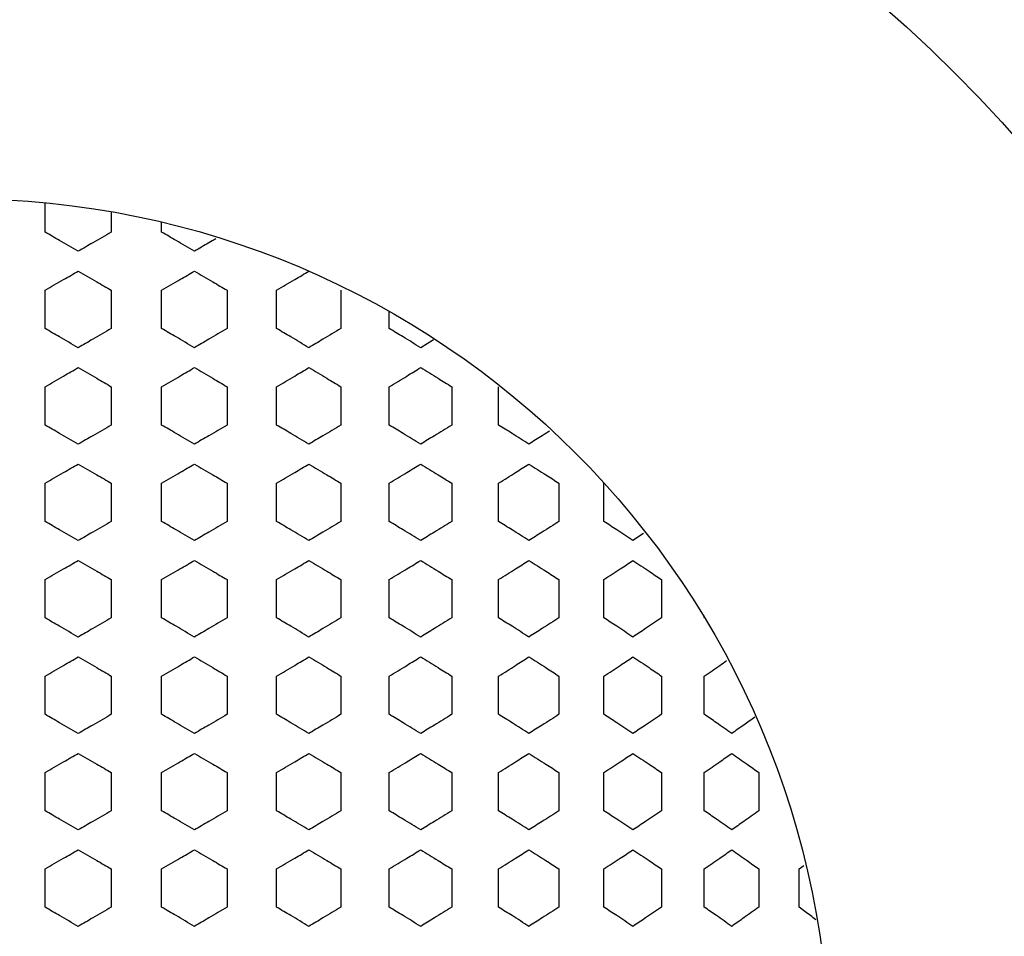
# Model space of a CAD drawing. Units: millimetres. Extents: x 0 to 2100, y 0 to 1485.
# Drawn here: x 1570 to 1694, y 1103 to 1218 of the extents above; entities that cross this region are included whole.
import ezdxf

# ---------------------------------------------------------------- set-up
doc = ezdxf.new("R2010")
doc.units = ezdxf.units.MM
doc.header["$LTSCALE"] = 5

msp = doc.modelspace()

# ---------------------------------------------------------------- linework, layer by layer
at = {"color": 7, "linetype": 'Continuous', "lineweight": 25}
for p, q in [((1572.99, 1191.216), (1572.99, 1194.909)), ((1581.324, 1193.778), (1581.324, 1191.216)), ((1587.643, 1191.216), (1587.643, 1192.478)), ((1572.99, 1179.094), (1572.99, 1183.905)), ((1581.324, 1183.905), (1581.324, 1179.094)), ((1587.643, 1179.094), (1587.643, 1183.905)), ((1595.881, 1183.905), (1595.881, 1179.094)), ((1602.103, 1179.094), (1602.103, 1183.905)), ((1610.184, 1183.905), (1610.184, 1179.094)), ((1616.262, 1179.094), (1616.262, 1181.252)), ((1621.814, 1177.669), (1620.215, 1176.688)), ((1572.99, 1166.971), (1572.99, 1171.782)), ((1581.324, 1171.782), (1581.324, 1166.971)), ((1587.643, 1166.971), (1587.643, 1171.782)), ((1595.881, 1171.782), (1595.881, 1166.971)), ((1602.103, 1166.971), (1602.103, 1171.782)), ((1610.184, 1171.782), (1610.184, 1166.971)), ((1616.262, 1166.971), (1616.262, 1171.782)), ((1624.124, 1171.782), (1624.124, 1166.971)), ((1630.012, 1166.971), (1630.012, 1171.782)), ((1572.99, 1154.849), (1572.99, 1159.66)), ((1581.324, 1159.66), (1581.324, 1154.849)), ((1587.643, 1154.849), (1587.643, 1159.66)), ((1595.881, 1159.66), (1595.881, 1154.849)), ((1602.103, 1154.849), (1602.103, 1159.66)), ((1610.184, 1159.66), (1610.184, 1154.849)), ((1616.262, 1154.849), (1616.262, 1159.66)), ((1624.124, 1159.66), (1624.124, 1154.849)), ((1630.012, 1154.849), (1630.012, 1159.66)), ((1637.595, 1159.66), (1637.595, 1154.849)), ((1643.248, 1154.849), (1643.248, 1159.66)), ((1648.239, 1153.335), (1646.901, 1152.443)), ((1572.99, 1142.726), (1572.99, 1147.537)), ((1581.324, 1147.537), (1581.324, 1142.726)), ((1587.643, 1142.726), (1587.643, 1147.537)), ((1595.881, 1147.537), (1595.881, 1142.726)), ((1602.103, 1142.726), (1602.103, 1147.537)), ((1610.184, 1147.537), (1610.184, 1142.726)), ((1616.262, 1142.726), (1616.262, 1147.537)), ((1624.124, 1147.537), (1624.124, 1142.726)), ((1630.012, 1142.726), (1630.012, 1147.537)), ((1637.595, 1147.537), (1637.595, 1142.726)), ((1643.248, 1142.726), (1643.248, 1147.537)), ((1650.494, 1147.537), (1650.494, 1142.726)), ((1655.87, 1142.726), (1655.87, 1142.79)), ((1572.99, 1130.604), (1572.99, 1135.415)), ((1581.324, 1135.415), (1581.324, 1130.604)), ((1587.643, 1130.604), (1587.643, 1135.415)), ((1595.881, 1135.415), (1595.881, 1130.604)), ((1602.103, 1130.604), (1602.103, 1135.415)), ((1610.184, 1135.415), (1610.184, 1130.604)), ((1616.262, 1130.604), (1616.262, 1135.415)), ((1624.124, 1135.415), (1624.124, 1130.604)), ((1630.012, 1130.604), (1630.012, 1135.415)), ((1637.595, 1135.415), (1637.595, 1130.604)), ((1643.248, 1130.604), (1643.248, 1135.415)), ((1650.494, 1135.415), (1650.494, 1130.604)), ((1655.87, 1130.604), (1655.87, 1135.415)), ((1572.99, 1118.481), (1572.99, 1123.292)), ((1581.324, 1123.292), (1581.324, 1118.481)), ((1587.643, 1118.481), (1587.643, 1123.292)), ((1595.881, 1123.292), (1595.881, 1118.481)), ((1602.103, 1118.481), (1602.103, 1123.292)), ((1610.184, 1123.292), (1610.184, 1118.481)), ((1616.262, 1118.481), (1616.262, 1123.292)), ((1624.124, 1123.292), (1624.124, 1118.481)), ((1630.012, 1118.481), (1630.012, 1123.292)), ((1637.595, 1123.292), (1637.595, 1118.481)), ((1643.248, 1118.481), (1643.248, 1123.292)), ((1650.494, 1123.292), (1650.494, 1118.481)), ((1655.87, 1118.481), (1655.87, 1123.292)), ((1662.723, 1123.292), (1662.723, 1118.481)), ((1667.78, 1111.17), (1668.379, 1111.612)), ((1572.99, 1106.359), (1572.99, 1111.17)), ((1581.324, 1111.17), (1581.324, 1106.359)), ((1587.643, 1106.359), (1587.643, 1111.17)), ((1595.881, 1111.17), (1595.881, 1106.359)), ((1602.103, 1106.359), (1602.103, 1111.17)), ((1610.184, 1111.17), (1610.184, 1106.359)), ((1616.262, 1106.359), (1616.262, 1111.17)), ((1624.124, 1111.17), (1624.124, 1106.359)), ((1630.012, 1106.359), (1630.012, 1111.17)), ((1637.595, 1111.17), (1637.595, 1106.359)), ((1643.248, 1106.359), (1643.248, 1111.17)), ((1650.494, 1111.17), (1650.494, 1106.359)), ((1655.87, 1106.359), (1655.87, 1111.17)), ((1662.723, 1111.17), (1662.723, 1106.359)), ((1667.78, 1106.359), (1667.78, 1111.17))]:
    msp.add_line(p, q, dxfattribs=at)
for radius in [233.333, 176.667, 109.167]:
    msp.add_circle((1562.486, 1086.249), radius, dxfattribs=at)
for points, knots in [([(1577.166, 1188.811), (1576.387, 1189.26), (1574.997, 1190.062), (1573.603, 1190.864), (1572.99, 1191.216)], [0, 0, 0, 0, 0.5600765, 1, 1, 1, 1]), ([(1581.324, 1191.216), (1580.549, 1190.767), (1579.164, 1189.965), (1577.777, 1189.163), (1577.166, 1188.811)], [0, 0, 0, 0, 0.5600577, 1, 1, 1, 1]), ([(1591.775, 1188.811), (1591.005, 1189.26), (1589.63, 1190.062), (1588.25, 1190.864), (1587.643, 1191.216)], [0, 0, 0, 0, 0.5600765, 1, 1, 1, 1]), ([(1594.451, 1190.377), (1594.163, 1190.208), (1593.272, 1189.685), (1592.379, 1189.163), (1591.775, 1188.811)], [0, 0, 0, 0, 0.3245832, 1, 1, 1, 1]), ([(1572.99, 1183.905), (1573.771, 1184.354), (1575.164, 1185.155), (1576.554, 1185.957), (1577.166, 1186.311)], [0, 0, 0, 0, 0.55992459, 1, 1, 1, 1]), ([(1577.166, 1186.311), (1577.943, 1185.862), (1579.331, 1185.06), (1580.715, 1184.258), (1581.324, 1183.905)], [0, 0, 0, 0, 0.5599434, 1, 1, 1, 1]), ([(1587.643, 1183.905), (1588.415, 1184.354), (1589.795, 1185.155), (1591.17, 1185.957), (1591.775, 1186.311)], [0, 0, 0, 0, 0.5599246, 1, 1, 1, 1]), ([(1591.775, 1186.311), (1592.543, 1185.862), (1593.914, 1185.06), (1595.28, 1184.258), (1595.881, 1183.905)], [0, 0, 0, 0, 0.55994345, 1, 1, 1, 1]), ([(1602.103, 1183.905), (1602.863, 1184.354), (1604.219, 1185.155), (1605.568, 1185.957), (1606.162, 1186.311)], [0, 0, 0, 0, 0.5599246, 1, 1, 1, 1]), ([(1577.166, 1176.688), (1576.387, 1177.138), (1574.997, 1177.94), (1573.603, 1178.741), (1572.99, 1179.094)], [0, 0, 0, 0, 0.5600765, 1, 1, 1, 1]), ([(1581.324, 1179.094), (1580.549, 1178.644), (1579.164, 1177.842), (1577.777, 1177.041), (1577.166, 1176.688)], [0, 0, 0, 0, 0.5600577, 1, 1, 1, 1]), ([(1591.775, 1176.688), (1591.005, 1177.138), (1589.63, 1177.94), (1588.25, 1178.741), (1587.643, 1179.094)], [0, 0, 0, 0, 0.5600765, 1, 1, 1, 1]), ([(1595.881, 1179.094), (1595.116, 1178.644), (1593.75, 1177.842), (1592.379, 1177.041), (1591.775, 1176.688)], [0, 0, 0, 0, 0.5600577, 1, 1, 1, 1]), ([(1606.162, 1176.688), (1605.406, 1177.138), (1604.056, 1177.94), (1602.7, 1178.741), (1602.103, 1179.094)], [0, 0, 0, 0, 0.5600765, 1, 1, 1, 1]), ([(1610.184, 1179.094), (1609.435, 1178.644), (1608.098, 1177.842), (1606.753, 1177.041), (1606.162, 1176.688)], [0, 0, 0, 0, 0.5600577, 1, 1, 1, 1]), ([(1620.215, 1176.688), (1619.48, 1177.138), (1618.167, 1177.94), (1616.844, 1178.741), (1616.262, 1179.094)], [0, 0, 0, 0, 0.5600765, 1, 1, 1, 1]), ([(1572.99, 1171.782), (1573.771, 1172.231), (1575.164, 1173.032), (1576.554, 1173.835), (1577.166, 1174.188)], [0, 0, 0, 0, 0.5599246, 1, 1, 1, 1]), ([(1577.166, 1174.188), (1577.943, 1173.739), (1579.331, 1172.938), (1580.715, 1172.136), (1581.324, 1171.782)], [0, 0, 0, 0, 0.5599434, 1, 1, 1, 1]), ([(1587.643, 1171.782), (1588.415, 1172.231), (1589.795, 1173.032), (1591.17, 1173.835), (1591.775, 1174.188)], [0, 0, 0, 0, 0.5599246, 1, 1, 1, 1]), ([(1591.775, 1174.188), (1592.543, 1173.739), (1593.914, 1172.938), (1595.28, 1172.136), (1595.881, 1171.782)], [0, 0, 0, 0, 0.5599434, 1, 1, 1, 1]), ([(1602.103, 1171.782), (1602.863, 1172.231), (1604.219, 1173.032), (1605.568, 1173.835), (1606.162, 1174.188)], [0, 0, 0, 0, 0.5599246, 1, 1, 1, 1]), ([(1606.162, 1174.188), (1606.914, 1173.739), (1608.259, 1172.938), (1609.596, 1172.136), (1610.184, 1171.782)], [0, 0, 0, 0, 0.5599434, 1, 1, 1, 1]), ([(1616.262, 1171.782), (1617.003, 1172.231), (1618.325, 1173.032), (1619.637, 1173.835), (1620.215, 1174.188)], [0, 0, 0, 0, 0.55992459, 1, 1, 1, 1]), ([(1620.215, 1174.188), (1620.947, 1173.739), (1622.255, 1172.938), (1623.553, 1172.136), (1624.124, 1171.782)], [0, 0, 0, 0, 0.5599434, 1, 1, 1, 1]), ([(1577.166, 1164.566), (1576.387, 1165.015), (1574.997, 1165.817), (1573.603, 1166.619), (1572.99, 1166.971)], [0, 0, 0, 0, 0.5600765, 1, 1, 1, 1]), ([(1581.324, 1166.971), (1580.549, 1166.522), (1579.164, 1165.72), (1577.777, 1164.918), (1577.166, 1164.566)], [0, 0, 0, 0, 0.5600577, 1, 1, 1, 1]), ([(1591.775, 1164.566), (1591.005, 1165.015), (1589.63, 1165.817), (1588.25, 1166.619), (1587.643, 1166.971)], [0, 0, 0, 0, 0.5600765, 1, 1, 1, 1]), ([(1595.881, 1166.971), (1595.116, 1166.522), (1593.75, 1165.72), (1592.379, 1164.918), (1591.775, 1164.566)], [0, 0, 0, 0, 0.5600577, 1, 1, 1, 1]), ([(1606.162, 1164.566), (1605.406, 1165.015), (1604.056, 1165.817), (1602.7, 1166.619), (1602.103, 1166.971)], [0, 0, 0, 0, 0.5600765, 1, 1, 1, 1]), ([(1610.184, 1166.971), (1609.435, 1166.522), (1608.098, 1165.72), (1606.753, 1164.918), (1606.162, 1164.566)], [0, 0, 0, 0, 0.5600577, 1, 1, 1, 1]), ([(1620.215, 1164.566), (1619.48, 1165.015), (1618.167, 1165.817), (1616.844, 1166.619), (1616.262, 1166.971)], [0, 0, 0, 0, 0.5600765, 1, 1, 1, 1]), ([(1624.124, 1166.971), (1623.397, 1166.522), (1622.099, 1165.72), (1620.791, 1164.918), (1620.215, 1164.566)], [0, 0, 0, 0, 0.5600577, 1, 1, 1, 1]), ([(1633.83, 1164.566), (1633.12, 1165.015), (1631.853, 1165.817), (1630.575, 1166.619), (1630.012, 1166.971)], [0, 0, 0, 0, 0.56007653, 1, 1, 1, 1]), ([(1636.409, 1166.212), (1636.104, 1166.016), (1635.248, 1165.467), (1634.385, 1164.918), (1633.83, 1164.566)], [0, 0, 0, 0, 0.3571056, 1, 1, 1, 1]), ([(1572.99, 1159.66), (1573.771, 1160.109), (1575.164, 1160.91), (1576.554, 1161.712), (1577.166, 1162.066)], [0, 0, 0, 0, 0.55992459, 1, 1, 1, 1]), ([(1577.166, 1162.066), (1577.943, 1161.617), (1579.331, 1160.815), (1580.715, 1160.013), (1581.324, 1159.66)], [0, 0, 0, 0, 0.55994345, 1, 1, 1, 1]), ([(1587.643, 1159.66), (1588.415, 1160.109), (1589.795, 1160.91), (1591.17, 1161.712), (1591.775, 1162.066)], [0, 0, 0, 0, 0.5599246, 1, 1, 1, 1]), ([(1591.775, 1162.066), (1592.543, 1161.617), (1593.914, 1160.815), (1595.28, 1160.013), (1595.881, 1159.66)], [0, 0, 0, 0, 0.5599434, 1, 1, 1, 1]), ([(1602.103, 1159.66), (1602.863, 1160.109), (1604.219, 1160.91), (1605.568, 1161.712), (1606.162, 1162.066)], [0, 0, 0, 0, 0.5599246, 1, 1, 1, 1]), ([(1606.162, 1162.066), (1606.914, 1161.617), (1608.259, 1160.815), (1609.596, 1160.013), (1610.184, 1159.66)], [0, 0, 0, 0, 0.5599434, 1, 1, 1, 1]), ([(1616.262, 1159.66), (1617.003, 1160.109), (1618.325, 1160.91), (1619.637, 1161.712), (1620.215, 1162.066)], [0, 0, 0, 0, 0.5599246, 1, 1, 1, 1]), ([(1620.215, 1162.066), (1620.947, 1161.617), (1622.255, 1160.815), (1623.553, 1160.013), (1624.124, 1159.66)], [0, 0, 0, 0, 0.55994345, 1, 1, 1, 1]), ([(1630.012, 1159.66), (1630.728, 1160.109), (1632.006, 1160.91), (1633.272, 1161.712), (1633.83, 1162.066)], [0, 0, 0, 0, 0.5599246, 1, 1, 1, 1]), ([(1633.83, 1162.066), (1634.535, 1161.617), (1635.796, 1160.815), (1637.045, 1160.013), (1637.595, 1159.66)], [0, 0, 0, 0, 0.5599434, 1, 1, 1, 1]), ([(1577.166, 1152.443), (1576.387, 1152.892), (1574.997, 1153.695), (1573.603, 1154.496), (1572.99, 1154.849)], [0, 0, 0, 0, 0.5600765, 1, 1, 1, 1]), ([(1581.324, 1154.849), (1580.549, 1154.399), (1579.164, 1153.597), (1577.777, 1152.796), (1577.166, 1152.443)], [0, 0, 0, 0, 0.5600577, 1, 1, 1, 1]), ([(1591.775, 1152.443), (1591.005, 1152.892), (1589.63, 1153.695), (1588.25, 1154.496), (1587.643, 1154.849)], [0, 0, 0, 0, 0.5600765, 1, 1, 1, 1]), ([(1595.881, 1154.849), (1595.116, 1154.399), (1593.75, 1153.597), (1592.379, 1152.796), (1591.775, 1152.443)], [0, 0, 0, 0, 0.5600577, 1, 1, 1, 1]), ([(1606.162, 1152.443), (1605.406, 1152.892), (1604.056, 1153.695), (1602.7, 1154.496), (1602.103, 1154.849)], [0, 0, 0, 0, 0.5600765, 1, 1, 1, 1]), ([(1610.184, 1154.849), (1609.435, 1154.399), (1608.098, 1153.597), (1606.753, 1152.796), (1606.162, 1152.443)], [0, 0, 0, 0, 0.5600577, 1, 1, 1, 1]), ([(1620.215, 1152.443), (1619.48, 1152.892), (1618.167, 1153.695), (1616.844, 1154.496), (1616.262, 1154.849)], [0, 0, 0, 0, 0.5600765, 1, 1, 1, 1]), ([(1624.124, 1154.849), (1623.397, 1154.399), (1622.099, 1153.597), (1620.791, 1152.796), (1620.215, 1152.443)], [0, 0, 0, 0, 0.5600577, 1, 1, 1, 1]), ([(1633.83, 1152.443), (1633.12, 1152.892), (1631.853, 1153.695), (1630.575, 1154.496), (1630.012, 1154.849)], [0, 0, 0, 0, 0.5600765, 1, 1, 1, 1]), ([(1637.595, 1154.849), (1636.895, 1154.399), (1635.646, 1153.597), (1634.384, 1152.796), (1633.83, 1152.443)], [0, 0, 0, 0, 0.5600577, 1, 1, 1, 1]), ([(1646.901, 1152.443), (1646.223, 1152.892), (1645.011, 1153.695), (1643.787, 1154.496), (1643.248, 1154.849)], [0, 0, 0, 0, 0.5600765, 1, 1, 1, 1]), ([(1572.99, 1147.537), (1573.771, 1147.986), (1575.164, 1148.787), (1576.554, 1149.59), (1577.166, 1149.943)], [0, 0, 0, 0, 0.5599246, 1, 1, 1, 1]), ([(1577.166, 1149.943), (1577.943, 1149.494), (1579.331, 1148.693), (1580.715, 1147.891), (1581.324, 1147.537)], [0, 0, 0, 0, 0.5599434, 1, 1, 1, 1]), ([(1587.643, 1147.537), (1588.415, 1147.986), (1589.795, 1148.787), (1591.17, 1149.59), (1591.775, 1149.943)], [0, 0, 0, 0, 0.5599246, 1, 1, 1, 1]), ([(1591.775, 1149.943), (1592.543, 1149.494), (1593.914, 1148.693), (1595.28, 1147.891), (1595.881, 1147.537)], [0, 0, 0, 0, 0.5599434, 1, 1, 1, 1]), ([(1602.103, 1147.537), (1602.863, 1147.986), (1604.219, 1148.787), (1605.568, 1149.59), (1606.162, 1149.943)], [0, 0, 0, 0, 0.5599246, 1, 1, 1, 1]), ([(1606.162, 1149.943), (1606.914, 1149.494), (1608.259, 1148.693), (1609.596, 1147.891), (1610.184, 1147.537)], [0, 0, 0, 0, 0.5599434, 1, 1, 1, 1]), ([(1616.262, 1147.537), (1617.003, 1147.986), (1618.325, 1148.787), (1619.637, 1149.59), (1620.215, 1149.943)], [0, 0, 0, 0, 0.55992459, 1, 1, 1, 1]), ([(1620.215, 1149.943), (1620.947, 1149.494), (1622.255, 1148.693), (1623.553, 1147.891), (1624.124, 1147.537)], [0, 0, 0, 0, 0.5599434, 1, 1, 1, 1]), ([(1630.012, 1147.537), (1630.728, 1147.986), (1632.006, 1148.787), (1633.272, 1149.59), (1633.83, 1149.943)], [0, 0, 0, 0, 0.5599246, 1, 1, 1, 1]), ([(1633.83, 1149.943), (1634.535, 1149.494), (1635.796, 1148.693), (1637.045, 1147.891), (1637.595, 1147.537)], [0, 0, 0, 0, 0.55994345, 1, 1, 1, 1]), ([(1643.248, 1147.537), (1643.934, 1147.986), (1645.158, 1148.787), (1646.368, 1149.59), (1646.901, 1149.943)], [0, 0, 0, 0, 0.55992459, 1, 1, 1, 1]), ([(1646.901, 1149.943), (1647.575, 1149.494), (1648.779, 1148.693), (1649.97, 1147.891), (1650.494, 1147.537)], [0, 0, 0, 0, 0.55994345, 1, 1, 1, 1]), ([(1577.166, 1140.321), (1576.387, 1140.77), (1574.997, 1141.572), (1573.603, 1142.374), (1572.99, 1142.726)], [0, 0, 0, 0, 0.5600765, 1, 1, 1, 1]), ([(1581.324, 1142.726), (1580.549, 1142.277), (1579.164, 1141.475), (1577.777, 1140.673), (1577.166, 1140.321)], [0, 0, 0, 0, 0.5600577, 1, 1, 1, 1]), ([(1591.775, 1140.321), (1591.005, 1140.77), (1589.63, 1141.572), (1588.25, 1142.374), (1587.643, 1142.726)], [0, 0, 0, 0, 0.5600765, 1, 1, 1, 1]), ([(1595.881, 1142.726), (1595.116, 1142.277), (1593.75, 1141.475), (1592.379, 1140.673), (1591.775, 1140.321)], [0, 0, 0, 0, 0.56005768, 1, 1, 1, 1]), ([(1606.162, 1140.321), (1605.406, 1140.77), (1604.056, 1141.572), (1602.7, 1142.374), (1602.103, 1142.726)], [0, 0, 0, 0, 0.5600765, 1, 1, 1, 1]), ([(1610.184, 1142.726), (1609.435, 1142.277), (1608.098, 1141.475), (1606.753, 1140.673), (1606.162, 1140.321)], [0, 0, 0, 0, 0.5600577, 1, 1, 1, 1]), ([(1620.215, 1140.321), (1619.48, 1140.77), (1618.167, 1141.572), (1616.844, 1142.374), (1616.262, 1142.726)], [0, 0, 0, 0, 0.5600765, 1, 1, 1, 1]), ([(1624.124, 1142.726), (1623.397, 1142.277), (1622.099, 1141.475), (1620.791, 1140.673), (1620.215, 1140.321)], [0, 0, 0, 0, 0.5600577, 1, 1, 1, 1]), ([(1633.83, 1140.321), (1633.12, 1140.77), (1631.853, 1141.572), (1630.575, 1142.374), (1630.012, 1142.726)], [0, 0, 0, 0, 0.56007653, 1, 1, 1, 1]), ([(1637.595, 1142.726), (1636.895, 1142.277), (1635.646, 1141.475), (1634.384, 1140.673), (1633.83, 1140.321)], [0, 0, 0, 0, 0.5600577, 1, 1, 1, 1]), ([(1646.901, 1140.321), (1646.223, 1140.77), (1645.011, 1141.572), (1643.787, 1142.374), (1643.248, 1142.726)], [0, 0, 0, 0, 0.5600765, 1, 1, 1, 1]), ([(1650.494, 1142.726), (1649.827, 1142.277), (1648.636, 1141.475), (1647.431, 1140.673), (1646.901, 1140.321)], [0, 0, 0, 0, 0.5600577, 1, 1, 1, 1]), ([(1572.99, 1135.415), (1573.771, 1135.864), (1575.164, 1136.665), (1576.554, 1137.467), (1577.166, 1137.821)], [0, 0, 0, 0, 0.55992459, 1, 1, 1, 1]), ([(1577.166, 1137.821), (1577.943, 1137.372), (1579.331, 1136.57), (1580.715, 1135.768), (1581.324, 1135.415)], [0, 0, 0, 0, 0.55994345, 1, 1, 1, 1]), ([(1587.643, 1135.415), (1588.415, 1135.864), (1589.795, 1136.665), (1591.17, 1137.467), (1591.775, 1137.821)], [0, 0, 0, 0, 0.5599246, 1, 1, 1, 1]), ([(1591.775, 1137.821), (1592.543, 1137.372), (1593.914, 1136.57), (1595.28, 1135.768), (1595.881, 1135.415)], [0, 0, 0, 0, 0.5599434, 1, 1, 1, 1]), ([(1602.103, 1135.415), (1602.863, 1135.864), (1604.219, 1136.665), (1605.568, 1137.467), (1606.162, 1137.821)], [0, 0, 0, 0, 0.5599246, 1, 1, 1, 1]), ([(1606.162, 1137.821), (1606.914, 1137.372), (1608.259, 1136.57), (1609.596, 1135.768), (1610.184, 1135.415)], [0, 0, 0, 0, 0.55994345, 1, 1, 1, 1]), ([(1616.262, 1135.415), (1617.003, 1135.864), (1618.325, 1136.665), (1619.637, 1137.467), (1620.215, 1137.821)], [0, 0, 0, 0, 0.5599246, 1, 1, 1, 1]), ([(1620.215, 1137.821), (1620.947, 1137.372), (1622.255, 1136.57), (1623.553, 1135.768), (1624.124, 1135.415)], [0, 0, 0, 0, 0.5599434, 1, 1, 1, 1]), ([(1630.012, 1135.415), (1630.728, 1135.864), (1632.006, 1136.665), (1633.272, 1137.467), (1633.83, 1137.821)], [0, 0, 0, 0, 0.5599246, 1, 1, 1, 1]), ([(1633.83, 1137.821), (1634.535, 1137.372), (1635.796, 1136.57), (1637.045, 1135.768), (1637.595, 1135.415)], [0, 0, 0, 0, 0.5599434, 1, 1, 1, 1]), ([(1643.248, 1135.415), (1643.934, 1135.864), (1645.158, 1136.665), (1646.368, 1137.467), (1646.901, 1137.821)], [0, 0, 0, 0, 0.5599246, 1, 1, 1, 1]), ([(1646.901, 1137.821), (1647.575, 1137.372), (1648.779, 1136.57), (1649.97, 1135.768), (1650.494, 1135.415)], [0, 0, 0, 0, 0.5599434, 1, 1, 1, 1]), ([(1655.87, 1135.415), (1656.52, 1135.864), (1657.454, 1136.508), (1658.377, 1137.154), (1658.657, 1137.35)], [0, 0, 0, 0, 0.6958932, 1, 1, 1, 1]), ([(1577.166, 1128.198), (1576.387, 1128.647), (1574.997, 1129.45), (1573.603, 1130.251), (1572.99, 1130.604)], [0, 0, 0, 0, 0.56007653, 1, 1, 1, 1]), ([(1581.324, 1130.604), (1580.549, 1130.154), (1579.164, 1129.352), (1577.777, 1128.551), (1577.166, 1128.198)], [0, 0, 0, 0, 0.56005768, 1, 1, 1, 1]), ([(1591.775, 1128.198), (1591.005, 1128.647), (1589.63, 1129.45), (1588.25, 1130.251), (1587.643, 1130.604)], [0, 0, 0, 0, 0.5600765, 1, 1, 1, 1]), ([(1595.881, 1130.604), (1595.116, 1130.154), (1593.75, 1129.352), (1592.379, 1128.551), (1591.775, 1128.198)], [0, 0, 0, 0, 0.5600577, 1, 1, 1, 1]), ([(1606.162, 1128.198), (1605.406, 1128.647), (1604.056, 1129.45), (1602.7, 1130.251), (1602.103, 1130.604)], [0, 0, 0, 0, 0.5600765, 1, 1, 1, 1]), ([(1610.184, 1130.604), (1609.435, 1130.154), (1608.098, 1129.352), (1606.753, 1128.551), (1606.162, 1128.198)], [0, 0, 0, 0, 0.5600577, 1, 1, 1, 1]), ([(1620.215, 1128.198), (1619.48, 1128.647), (1618.167, 1129.45), (1616.844, 1130.251), (1616.262, 1130.604)], [0, 0, 0, 0, 0.5600765, 1, 1, 1, 1]), ([(1624.124, 1130.604), (1623.397, 1130.154), (1622.099, 1129.352), (1620.791, 1128.551), (1620.215, 1128.198)], [0, 0, 0, 0, 0.5600577, 1, 1, 1, 1]), ([(1633.83, 1128.198), (1633.12, 1128.647), (1631.853, 1129.45), (1630.575, 1130.251), (1630.012, 1130.604)], [0, 0, 0, 0, 0.5600765, 1, 1, 1, 1]), ([(1637.595, 1130.604), (1636.895, 1130.154), (1635.646, 1129.352), (1634.384, 1128.551), (1633.83, 1128.198)], [0, 0, 0, 0, 0.5600577, 1, 1, 1, 1]), ([(1646.901, 1128.198), (1646.223, 1128.647), (1645.011, 1129.45), (1643.787, 1130.251), (1643.248, 1130.604)], [0, 0, 0, 0, 0.5600765, 1, 1, 1, 1]), ([(1650.494, 1130.604), (1649.827, 1130.154), (1648.636, 1129.352), (1647.431, 1128.551), (1646.901, 1128.198)], [0, 0, 0, 0, 0.5600577, 1, 1, 1, 1]), ([(1659.33, 1128.198), (1658.688, 1128.647), (1657.542, 1129.45), (1656.38, 1130.251), (1655.87, 1130.604)], [0, 0, 0, 0, 0.56007653, 1, 1, 1, 1]), ([(1662.223, 1130.247), (1661.76, 1129.917), (1660.802, 1129.233), (1659.831, 1128.551), (1659.33, 1128.198)], [0, 0, 0, 0, 0.4835687, 1, 1, 1, 1]), ([(1572.99, 1123.292), (1573.771, 1123.741), (1575.164, 1124.542), (1576.554, 1125.345), (1577.166, 1125.698)], [0, 0, 0, 0, 0.5599246, 1, 1, 1, 1]), ([(1577.166, 1125.698), (1577.943, 1125.249), (1579.331, 1124.448), (1580.715, 1123.646), (1581.324, 1123.292)], [0, 0, 0, 0, 0.5599434, 1, 1, 1, 1]), ([(1587.643, 1123.292), (1588.415, 1123.741), (1589.795, 1124.542), (1591.17, 1125.345), (1591.775, 1125.698)], [0, 0, 0, 0, 0.5599246, 1, 1, 1, 1]), ([(1591.775, 1125.698), (1592.543, 1125.249), (1593.914, 1124.448), (1595.28, 1123.646), (1595.881, 1123.292)], [0, 0, 0, 0, 0.5599434, 1, 1, 1, 1]), ([(1602.103, 1123.292), (1602.863, 1123.741), (1604.219, 1124.542), (1605.568, 1125.345), (1606.162, 1125.698)], [0, 0, 0, 0, 0.5599246, 1, 1, 1, 1]), ([(1606.162, 1125.698), (1606.914, 1125.249), (1608.259, 1124.448), (1609.596, 1123.646), (1610.184, 1123.292)], [0, 0, 0, 0, 0.5599434, 1, 1, 1, 1]), ([(1616.262, 1123.292), (1617.003, 1123.741), (1618.325, 1124.542), (1619.637, 1125.345), (1620.215, 1125.698)], [0, 0, 0, 0, 0.5599246, 1, 1, 1, 1]), ([(1620.215, 1125.698), (1620.947, 1125.249), (1622.255, 1124.448), (1623.553, 1123.646), (1624.124, 1123.292)], [0, 0, 0, 0, 0.5599434, 1, 1, 1, 1]), ([(1630.012, 1123.292), (1630.728, 1123.741), (1632.006, 1124.542), (1633.272, 1125.345), (1633.83, 1125.698)], [0, 0, 0, 0, 0.5599246, 1, 1, 1, 1]), ([(1633.83, 1125.698), (1634.535, 1125.249), (1635.796, 1124.448), (1637.045, 1123.646), (1637.595, 1123.292)], [0, 0, 0, 0, 0.55994345, 1, 1, 1, 1]), ([(1643.248, 1123.292), (1643.934, 1123.741), (1645.158, 1124.542), (1646.368, 1125.345), (1646.901, 1125.698)], [0, 0, 0, 0, 0.55992459, 1, 1, 1, 1]), ([(1646.901, 1125.698), (1647.575, 1125.249), (1648.779, 1124.448), (1649.97, 1123.646), (1650.494, 1123.292)], [0, 0, 0, 0, 0.5599434, 1, 1, 1, 1]), ([(1655.87, 1123.292), (1656.52, 1123.741), (1657.68, 1124.542), (1658.826, 1125.345), (1659.33, 1125.698)], [0, 0, 0, 0, 0.5599246, 1, 1, 1, 1]), ([(1659.33, 1125.698), (1659.967, 1125.249), (1661.106, 1124.448), (1662.229, 1123.646), (1662.723, 1123.292)], [0, 0, 0, 0, 0.5599434, 1, 1, 1, 1]), ([(1577.166, 1116.076), (1576.387, 1116.525), (1574.997, 1117.327), (1573.603, 1118.129), (1572.99, 1118.481)], [0, 0, 0, 0, 0.56007653, 1, 1, 1, 1]), ([(1581.324, 1118.481), (1580.549, 1118.032), (1579.164, 1117.23), (1577.777, 1116.428), (1577.166, 1116.076)], [0, 0, 0, 0, 0.56005768, 1, 1, 1, 1]), ([(1591.775, 1116.076), (1591.005, 1116.525), (1589.63, 1117.327), (1588.25, 1118.129), (1587.643, 1118.481)], [0, 0, 0, 0, 0.5600765, 1, 1, 1, 1]), ([(1595.881, 1118.481), (1595.116, 1118.032), (1593.75, 1117.23), (1592.379, 1116.428), (1591.775, 1116.076)], [0, 0, 0, 0, 0.5600577, 1, 1, 1, 1]), ([(1606.162, 1116.076), (1605.406, 1116.525), (1604.056, 1117.327), (1602.7, 1118.129), (1602.103, 1118.481)], [0, 0, 0, 0, 0.5600765, 1, 1, 1, 1]), ([(1610.184, 1118.481), (1609.435, 1118.032), (1608.098, 1117.23), (1606.753, 1116.428), (1606.162, 1116.076)], [0, 0, 0, 0, 0.5600577, 1, 1, 1, 1]), ([(1620.215, 1116.076), (1619.48, 1116.525), (1618.167, 1117.327), (1616.844, 1118.129), (1616.262, 1118.481)], [0, 0, 0, 0, 0.5600765, 1, 1, 1, 1]), ([(1624.124, 1118.481), (1623.397, 1118.032), (1622.099, 1117.23), (1620.791, 1116.428), (1620.215, 1116.076)], [0, 0, 0, 0, 0.5600577, 1, 1, 1, 1]), ([(1633.83, 1116.076), (1633.12, 1116.525), (1631.853, 1117.327), (1630.575, 1118.129), (1630.012, 1118.481)], [0, 0, 0, 0, 0.5600765, 1, 1, 1, 1]), ([(1637.595, 1118.481), (1636.895, 1118.032), (1635.646, 1117.23), (1634.384, 1116.428), (1633.83, 1116.076)], [0, 0, 0, 0, 0.5600577, 1, 1, 1, 1]), ([(1646.901, 1116.076), (1646.223, 1116.525), (1645.011, 1117.327), (1643.787, 1118.129), (1643.248, 1118.481)], [0, 0, 0, 0, 0.5600765, 1, 1, 1, 1]), ([(1650.494, 1118.481), (1649.827, 1118.032), (1648.636, 1117.23), (1647.431, 1116.428), (1646.901, 1116.076)], [0, 0, 0, 0, 0.5600577, 1, 1, 1, 1]), ([(1659.33, 1116.076), (1658.688, 1116.525), (1657.542, 1117.327), (1656.38, 1118.129), (1655.87, 1118.481)], [0, 0, 0, 0, 0.56007653, 1, 1, 1, 1]), ([(1662.723, 1118.481), (1662.094, 1118.032), (1660.97, 1117.23), (1659.831, 1116.428), (1659.33, 1116.076)], [0, 0, 0, 0, 0.5600577, 1, 1, 1, 1]), ([(1572.99, 1111.17), (1573.771, 1111.619), (1575.164, 1112.42), (1576.554, 1113.222), (1577.166, 1113.576)], [0, 0, 0, 0, 0.55992459, 1, 1, 1, 1]), ([(1577.166, 1113.576), (1577.943, 1113.127), (1579.331, 1112.325), (1580.715, 1111.523), (1581.324, 1111.17)], [0, 0, 0, 0, 0.5599434, 1, 1, 1, 1]), ([(1587.643, 1111.17), (1588.415, 1111.619), (1589.795, 1112.42), (1591.17, 1113.222), (1591.775, 1113.576)], [0, 0, 0, 0, 0.5599246, 1, 1, 1, 1]), ([(1591.775, 1113.576), (1592.543, 1113.127), (1593.914, 1112.325), (1595.28, 1111.523), (1595.881, 1111.17)], [0, 0, 0, 0, 0.5599434, 1, 1, 1, 1]), ([(1602.103, 1111.17), (1602.863, 1111.619), (1604.219, 1112.42), (1605.568, 1113.222), (1606.162, 1113.576)], [0, 0, 0, 0, 0.5599246, 1, 1, 1, 1]), ([(1606.162, 1113.576), (1606.914, 1113.127), (1608.259, 1112.325), (1609.596, 1111.523), (1610.184, 1111.17)], [0, 0, 0, 0, 0.5599434, 1, 1, 1, 1]), ([(1616.262, 1111.17), (1617.003, 1111.619), (1618.325, 1112.42), (1619.637, 1113.222), (1620.215, 1113.576)], [0, 0, 0, 0, 0.5599246, 1, 1, 1, 1]), ([(1620.215, 1113.576), (1620.947, 1113.127), (1622.255, 1112.325), (1623.553, 1111.523), (1624.124, 1111.17)], [0, 0, 0, 0, 0.5599434, 1, 1, 1, 1]), ([(1630.012, 1111.17), (1630.728, 1111.619), (1632.006, 1112.42), (1633.272, 1113.222), (1633.83, 1113.576)], [0, 0, 0, 0, 0.5599246, 1, 1, 1, 1]), ([(1633.83, 1113.576), (1634.535, 1113.127), (1635.796, 1112.325), (1637.045, 1111.523), (1637.595, 1111.17)], [0, 0, 0, 0, 0.5599434, 1, 1, 1, 1]), ([(1643.248, 1111.17), (1643.934, 1111.619), (1645.158, 1112.42), (1646.368, 1113.222), (1646.901, 1113.576)], [0, 0, 0, 0, 0.5599246, 1, 1, 1, 1]), ([(1646.901, 1113.576), (1647.575, 1113.127), (1648.779, 1112.325), (1649.97, 1111.523), (1650.494, 1111.17)], [0, 0, 0, 0, 0.5599434, 1, 1, 1, 1]), ([(1655.87, 1111.17), (1656.52, 1111.619), (1657.68, 1112.42), (1658.826, 1113.222), (1659.33, 1113.576)], [0, 0, 0, 0, 0.5599246, 1, 1, 1, 1]), ([(1659.33, 1113.576), (1659.967, 1113.127), (1661.106, 1112.325), (1662.229, 1111.523), (1662.723, 1111.17)], [0, 0, 0, 0, 0.5599434, 1, 1, 1, 1]), ([(1577.166, 1103.953), (1576.387, 1104.402), (1574.997, 1105.205), (1573.603, 1106.006), (1572.99, 1106.359)], [0, 0, 0, 0, 0.56007653, 1, 1, 1, 1]), ([(1581.324, 1106.359), (1580.549, 1105.909), (1579.164, 1105.107), (1577.777, 1104.306), (1577.166, 1103.953)], [0, 0, 0, 0, 0.56005768, 1, 1, 1, 1]), ([(1591.775, 1103.953), (1591.005, 1104.402), (1589.63, 1105.205), (1588.25, 1106.006), (1587.643, 1106.359)], [0, 0, 0, 0, 0.5600765, 1, 1, 1, 1]), ([(1595.881, 1106.359), (1595.116, 1105.909), (1593.75, 1105.107), (1592.379, 1104.306), (1591.775, 1103.953)], [0, 0, 0, 0, 0.5600577, 1, 1, 1, 1]), ([(1606.162, 1103.953), (1605.406, 1104.402), (1604.056, 1105.205), (1602.7, 1106.006), (1602.103, 1106.359)], [0, 0, 0, 0, 0.5600765, 1, 1, 1, 1]), ([(1610.184, 1106.359), (1609.435, 1105.909), (1608.098, 1105.107), (1606.753, 1104.306), (1606.162, 1103.953)], [0, 0, 0, 0, 0.5600577, 1, 1, 1, 1]), ([(1620.215, 1103.953), (1619.48, 1104.402), (1618.167, 1105.205), (1616.844, 1106.006), (1616.262, 1106.359)], [0, 0, 0, 0, 0.5600765, 1, 1, 1, 1]), ([(1624.124, 1106.359), (1623.397, 1105.909), (1622.099, 1105.107), (1620.791, 1104.306), (1620.215, 1103.953)], [0, 0, 0, 0, 0.5600577, 1, 1, 1, 1]), ([(1633.83, 1103.953), (1633.12, 1104.402), (1631.853, 1105.205), (1630.575, 1106.006), (1630.012, 1106.359)], [0, 0, 0, 0, 0.5600765, 1, 1, 1, 1]), ([(1637.595, 1106.359), (1636.895, 1105.909), (1635.646, 1105.107), (1634.384, 1104.306), (1633.83, 1103.953)], [0, 0, 0, 0, 0.5600577, 1, 1, 1, 1]), ([(1646.901, 1103.953), (1646.223, 1104.402), (1645.011, 1105.205), (1643.787, 1106.006), (1643.248, 1106.359)], [0, 0, 0, 0, 0.5600765, 1, 1, 1, 1]), ([(1650.494, 1106.359), (1649.827, 1105.909), (1648.636, 1105.107), (1647.431, 1104.306), (1646.901, 1103.953)], [0, 0, 0, 0, 0.5600577, 1, 1, 1, 1]), ([(1659.33, 1103.953), (1658.688, 1104.402), (1657.542, 1105.205), (1656.38, 1106.006), (1655.87, 1106.359)], [0, 0, 0, 0, 0.56007653, 1, 1, 1, 1]), ([(1662.723, 1106.359), (1662.094, 1105.909), (1660.97, 1105.107), (1659.831, 1104.306), (1659.33, 1103.953)], [0, 0, 0, 0, 0.5600577, 1, 1, 1, 1]), ([(1669.9, 1104.79), (1669.672, 1104.96), (1668.972, 1105.484), (1668.26, 1106.006), (1667.78, 1106.359)], [0, 0, 0, 0, 0.3256526, 1, 1, 1, 1])]:
    msp.add_open_spline(points, degree=3, knots=knots, dxfattribs=at)

doc.saveas('drawing.dxf')
